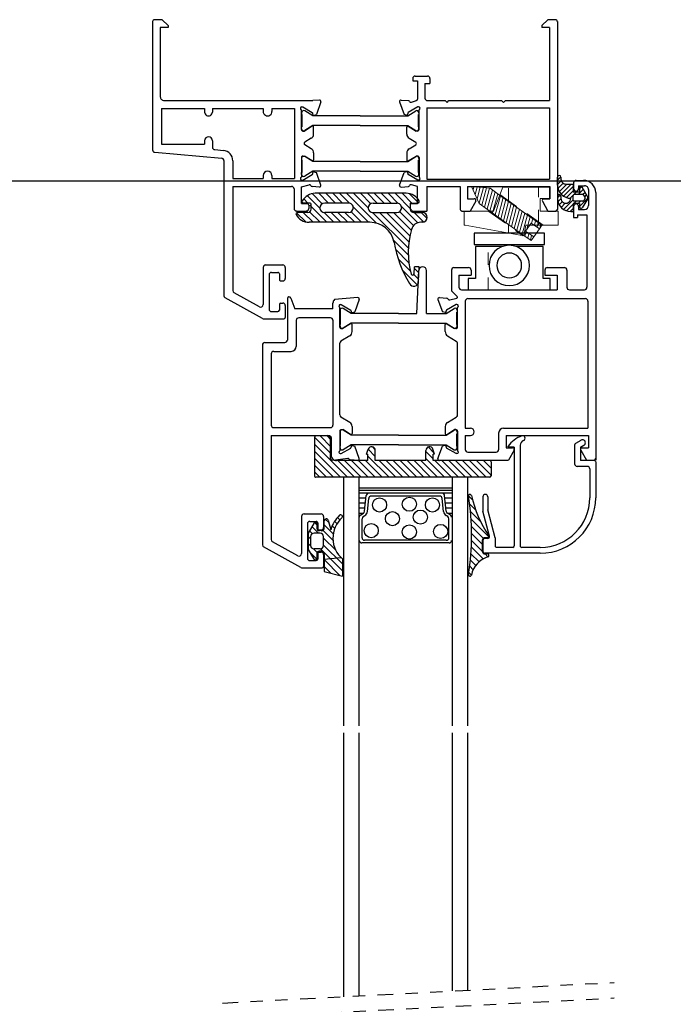
# Model space of a CAD drawing. Extents: x -18.5 to 15, y -35.8 to 4.2.
# Drawn here: x 1.5 to 6.8, y -27.7 to -19.8 of the extents above; entities that cross this region are included whole.
import ezdxf

# ---------------------------------------------------------------- set-up
doc = ezdxf.new("R2010")
doc.units = 0
doc.header["$MEASUREMENT"] = 0
for name, pattern in [('DASHED', [0.2067, 0.1654, -0.0413]), ('DIVIDE', [1.25, 0.5, -0.25, 0, -0.25, 0, -0.25]), ('SOLID', [0])]:
    doc.linetypes.add(name, pattern=pattern)
doc.layers.get('0').update_dxf_attribs({"linetype": 'CONTINUOUS'})
for name, color, linetype, lineweight in [('fasteners', 30, 'CONTINUOUS', 18), ('Hidden Edges(thermal)', 7, 'DASHED', 18), ('Visible Edges(thermal)', 7, 'CONTINUOUS', 18)]:
    doc.layers.add(name, color=color, linetype=linetype, lineweight=lineweight)
for name, color, linetype in [('Layer0$C$L0', 2, 'SOLID'), ('mainframe', 3, 'CONTINUOUS'), ('seals', 30, 'CONTINUOUS'), ('THM1106$0$THERMAL_BREAK', 5, 'CONTINUOUS'), ('vent', 3, 'CONTINUOUS')]:
    doc.layers.add(name, color=color, linetype=linetype)

# ---------------------------------------------------------------- blocks, each defined once
blk = doc.blocks.new('fram')
at = {"layer": 'mainframe'}
for p, q in [((-2.5988, 0.6361), (-2.5988, -0.3959)), ((-2.5215, 0.6512), (-2.5837, 0.6512)), ((-2.4744, 0.604), (-2.5215, 0.6512)), ((0.5369, 0.604), (0.584, 0.6512)), ((0.6615, 0.6361), (0.6615, -0.8767)), ((-2.5366, 0.589), (-2.5366, 0.0311)), ((-2.4744, 0.589), (-2.5366, 0.589)), ((-2.4744, 0.604), (-2.4744, 0.589)), ((0.5369, 0.604), (0.5369, 0.589)), ((0.5991, 0.589), (0.5369, 0.589)), ((0.5991, 0.589), (0.5991, 0)), ((-0.5035, 0.1777), (-0.5035, 0.158)), ((-0.4838, 0.1975), (-0.385, 0.1975)), ((-0.3653, 0.1777), (-0.3653, 0.1382)), ((-0.5035, 0.158), (-0.464, 0.158)), ((-0.464, 0.158), (-0.464, 0.0118)), ((-0.4048, 0.1382), (-0.3653, 0.1382)), ((-0.4048, 0.1382), (-0.4048, 0.0197)), ((-2.5055, 0), (-1.3086, 0)), ((-1.2553, 0.0047), (-1.3086, 0)), ((-0.5969, 0.0047), (-0.5378, -0.0005)), ((-0.5138, -0.0132), (-0.4721, 0.0006)), ((-0.385, 0), (-0.2429, 0)), ((-0.2271, -0.0158), (-0.2429, 0)), ((-0.2271, -0.0158), (-0.2113, 0)), ((-0.2113, 0), (0.2113, 0)), ((0.2271, -0.0158), (0.2113, 0)), ((0.2271, -0.0158), (0.2429, 0)), ((0.2429, 0), (0.5991, 0)), ((-2.5275, -0.0632), (-2.1795, -0.0632)), ((-2.5275, -0.0632), (-2.5275, -0.3511)), ((-2.1795, -0.0632), (-2.1795, -0.0918)), ((-2.1163, -0.0632), (-2.1163, -0.0918)), ((-2.1163, -0.0632), (-1.708, -0.0632)), ((-1.708, -0.0632), (-1.708, -0.0878)), ((-1.6369, -0.0632), (-1.6369, -0.0878)), ((-1.6369, -0.0632), (-1.4553, -0.0632)), ((-1.4553, -0.0632), (-1.4553, -0.6279)), ((-1.4, -0.233), (-1.4, -0.0744)), ((-1.396, -0.0513), (-1.3896, -0.0513)), ((-1.3896, -0.0513), (-1.3123, -0.0959)), ((-1.2431, -0.0112), (-1.2795, -0.1111)), ((-0.609, -0.0112), (-0.5727, -0.1111)), ((-0.4626, -0.0513), (-0.5398, -0.0959)), ((-0.4561, -0.0513), (-0.4626, -0.0513)), ((-0.4522, -0.233), (-0.4522, -0.0744)), ((-0.389, -0.0592), (0.5983, -0.0592)), ((-0.389, -0.0592), (-0.389, -0.6319)), ((0.5983, -0.0592), (0.5983, -0.6319)), ((-1.2997, -0.1165), (-1.2795, -0.1111)), ((-0.5525, -0.1165), (-0.5727, -0.1111)), ((-1.3132, -0.2065), (-1.3763, -0.2448)), ((-1.3012, -0.2695), (-1.3012, -0.2133)), ((-0.5509, -0.2695), (-0.5509, -0.2133)), ((-0.5389, -0.2065), (-0.4759, -0.2448)), ((-1.3881, -0.2448), (-1.3763, -0.2448)), ((-1.3202, -0.3032), (-1.3732, -0.3354)), ((-0.5319, -0.3032), (-0.4789, -0.3354)), ((-0.464, -0.2448), (-0.4759, -0.2448)), ((-2.5275, -0.3511), (-2.1795, -0.3511)), ((-2.1795, -0.3225), (-2.1795, -0.3511)), ((-2.1163, -0.3225), (-2.1163, -0.3747)), ((-2.098, -0.3946), (-2.0286, -0.4007)), ((-1.3202, -0.3879), (-1.3732, -0.3557)), ((-0.5319, -0.3879), (-0.4789, -0.3557)), ((-2.5804, -0.4159), (-2.0421, -0.463)), ((-1.4, -0.4581), (-1.4, -0.6167)), ((-1.3881, -0.4463), (-1.3763, -0.4463)), ((-1.3132, -0.4846), (-1.3763, -0.4463)), ((-1.3012, -0.4216), (-1.3012, -0.4778)), ((-0.5509, -0.4216), (-0.5509, -0.4778)), ((-0.5389, -0.4846), (-0.4759, -0.4463)), ((-0.464, -0.4463), (-0.4759, -0.4463)), ((-0.4522, -0.4581), (-0.4522, -0.6167)), ((-2.0238, -0.483), (-2.0238, -1.5705)), ((-1.9526, -0.4837), (-1.9526, -0.6279)), ((-1.9526, -0.6279), (-1.708, -0.6279)), ((-1.708, -0.6033), (-1.708, -0.6279)), ((-1.6369, -0.6033), (-1.6369, -0.6279)), ((-1.6369, -0.6279), (-1.4553, -0.6279)), ((-1.3896, -0.6398), (-1.3123, -0.5952)), ((-1.2997, -0.5746), (-1.2795, -0.58)), ((-1.2431, -0.6799), (-1.2795, -0.58)), ((-0.609, -0.6799), (-0.5727, -0.58)), ((-0.5525, -0.5746), (-0.5727, -0.58)), ((-0.4626, -0.6398), (-0.5398, -0.5952)), ((-0.389, -0.6319), (0.5983, -0.6319)), ((-1.9526, -0.6911), (-1.479, -0.6911)), ((-1.9526, -0.6911), (-1.9526, -1.5285)), ((-1.4592, -0.7108), (-1.4592, -0.8688)), ((-1.4, -0.6944), (-1.3377, -0.6777)), ((-1.4, -0.8293), (-1.4, -0.6944)), ((-1.396, -0.6398), (-1.3896, -0.6398)), ((-1.2553, -0.6958), (-1.3144, -0.6906)), ((-0.5969, -0.6958), (-0.5378, -0.6906)), ((-0.464, -0.6912), (-0.5144, -0.6777)), ((-0.464, -0.8293), (-0.464, -0.6912)), ((-0.4561, -0.6398), (-0.4626, -0.6398)), ((-0.389, -0.6911), (-0.389, -0.8886)), ((-0.389, -0.6911), (-0.1205, -0.6911)), ((-0.1205, -0.6911), (-0.1205, -0.8767)), ((-0.0612, -0.6911), (0.6022, -0.6911)), ((-0.0612, -0.6911), (-0.0612, -0.7898)), ((0.6022, -0.6911), (0.6022, -0.7898)), ((-0.0612, -0.7898), (-0.0079, -0.7898)), ((0.5529, -0.7898), (0.6022, -0.7898)), ((-1.4, -0.8293), (-1.3526, -0.8293)), ((-1.3407, -0.8412), (-1.3407, -0.8688)), ((-0.5233, -0.8293), (-0.464, -0.8293)), ((-0.5233, -0.8293), (-0.5233, -0.8688)), ((0.0041, -0.8106), (-0.041, -0.8886)), ((0.5409, -0.8106), (0.5859, -0.8886)), ((-1.4395, -0.8886), (-1.3605, -0.8886)), ((-0.5035, -0.8886), (-0.389, -0.8886)), ((-0.1086, -0.8886), (-0.041, -0.8886)), ((0.5859, -0.8886), (0.6496, -0.8886)), ((-1.708, -1.343), (-1.708, -1.6419)), ((-1.6879, -1.323), (-1.5504, -1.323)), ((-1.5303, -1.343), (-1.5303, -1.4316)), ((-1.6606, -1.4019), (-1.6606, -1.6784)), ((-1.6409, -1.3822), (-1.5895, -1.3822)), ((-1.5777, -1.394), (-1.5777, -1.4395)), ((-1.5658, -1.4513), (-1.55, -1.4513)), ((-1.7378, -1.6594), (-1.9423, -1.5461)), ((-1.7125, -1.7549), (-2.0135, -1.588)), ((-1.5777, -1.6409), (-1.5777, -1.6863)), ((-1.5658, -1.629), (-1.55, -1.629)), ((-1.5303, -1.6488), (-1.5303, -1.7455)), ((-1.6409, -1.6981), (-1.5895, -1.6981)), ((-1.7028, -1.7574), (-1.5421, -1.7574))]:
    blk.add_line(p, q, dxfattribs=at)
for centre, radius, start, end in [((-2.5837, 0.6361), 0.015, 90, 179.99999), ((0.6462, 0.6361), 0.015, 359.99999, 90), ((-0.4838, 0.1777), 0.0197, 90, 179.99999), ((-0.385, 0.1777), 0.0197, 359.99999, 90), ((-2.5055, 0.0311), 0.0311, 179.99999, 270), ((-1.2543, -0.0071), 0.0118, 340.00002, 95), ((-0.5979, -0.0071), 0.0118, 85, 199.99999), ((-0.4759, 0.0118), 0.0118, 270, 0), ((-0.385, 0.0197), 0.0197, 179.99999, 270), ((-1.396, -0.0632), 0.0118, 90, 250.52909), ((-0.5388, -0.0123), 0.0118, 25.90406, 85), ((-0.5175, -0.002), 0.0118, 205.90406, 284.99999), ((-0.4561, -0.0632), 0.0118, 289.47091, 90), ((-2.1479, -0.0918), 0.0316, 179.99999, 0), ((-1.6725, -0.0878), 0.0355, 179.99999, 0), ((-1.3163, -0.1028), 0.0079, 337.18085, 60.00001), ((-1.3017, -0.1089), 0.0079, 157.18084, 285.00001), ((-0.5504, -0.1089), 0.0079, 255.00001, 22.81916), ((-0.5359, -0.1028), 0.0079, 119.99999, 202.81917), ((-1.3881, -0.233), 0.0118, 179.99998, 269.99999), ((-1.3091, -0.2133), 0.0079, 359.99999, 121.31177), ((-0.543, -0.2133), 0.0079, 58.68823, 180.00001), ((-0.464, -0.233), 0.0118, 270.00001, 0.00002), ((-2.1479, -0.3225), 0.0316, 359.99999, 179.99999), ((-1.3407, -0.2695), 0.0395, 301.31177, 359.99999), ((-0.5114, -0.2695), 0.0395, 180.00001, 238.68823), ((-2.5787, -0.3959), 0.0201, 179.99999, 264.99998), ((-2.0962, -0.3747), 0.0201, 179.99999, 264.99994), ((-1.3671, -0.3456), 0.0118, 121.31177, 238.68822), ((-1.3407, -0.4216), 0.0395, 0.00002, 58.68823), ((-0.5114, -0.4216), 0.0395, 121.31177, 179.99999), ((-2.0439, -0.483), 0.0201, 359.99999, 84.99997), ((-2.0359, -0.4837), 0.0833, 359.99999, 85), ((-1.3881, -0.4581), 0.0118, 90, 180.00001), ((-0.464, -0.4581), 0.0118, 359.99999, 90), ((-1.3091, -0.4778), 0.0079, 238.68821, 0.00002), ((-0.543, -0.4778), 0.0079, 179.99999, 301.31178), ((-1.6725, -0.6033), 0.0355, 359.99999, 179.99999), ((-1.396, -0.6279), 0.0118, 109.4709, 269.99999), ((-1.3163, -0.5883), 0.0079, 300, 22.81916), ((-1.3017, -0.5822), 0.0079, 75, 202.81915), ((-0.5504, -0.5822), 0.0079, 337.18085, 105), ((-0.5359, -0.5883), 0.0079, 157.18084, 240), ((-0.4561, -0.6279), 0.0118, 270.00001, 70.5291), ((-1.479, -0.7108), 0.0197, 359.99999, 90), ((-1.3346, -0.6891), 0.0118, 25.90406, 105), ((-1.3133, -0.6788), 0.0118, 205.90406, 265.00001), ((-1.2543, -0.684), 0.0118, 265.00004, 19.99999), ((-0.5979, -0.684), 0.0118, 160.00001, 274.99999), ((-0.5388, -0.6788), 0.0118, 274.99998, 334.09595), ((-0.5175, -0.6891), 0.0118, 75, 154.09594), ((-0.0079, -0.8037), 0.0138, 330.00002, 90), ((0.5529, -0.8037), 0.0138, 90, 209.99999), ((-1.4395, -0.8688), 0.0197, 179.99999, 270), ((-1.3605, -0.8688), 0.0197, 270, 0), ((-1.3526, -0.8412), 0.0118, 359.99999, 90), ((-0.5035, -0.8688), 0.0197, 179.99999, 270), ((-0.1086, -0.8767), 0.0118, 179.99999, 270), ((0.6496, -0.8767), 0.0118, 270, 360), ((-1.6879, -1.343), 0.0201, 90, 179.99999), ((-1.5504, -1.343), 0.0201, 359.99999, 90), ((-1.6409, -1.4019), 0.0197, 90, 179.99999), ((-1.5895, -1.394), 0.0118, 359.99999, 90), ((-1.5658, -1.4395), 0.0118, 179.99999, 270), ((-1.55, -1.4316), 0.0197, 270, 360), ((-2.0038, -1.5705), 0.0201, 179.99999, 240.99999), ((-1.9325, -1.5285), 0.0201, 179.99999, 241.00006), ((-1.7281, -1.6419), 0.0201, 240.99999, 0), ((-1.5658, -1.6409), 0.0118, 90, 179.99999), ((-1.55, -1.6488), 0.0197, 359.99999, 90), ((-1.6409, -1.6784), 0.0197, 179.99999, 270), ((-1.5895, -1.6863), 0.0118, 270, 0), ((-1.7028, -1.7373), 0.0201, 241.00003, 270), ((-1.5421, -1.7455), 0.0118, 270, 0)]:
    blk.add_arc(centre, radius, start, end, dxfattribs=at)
blk = doc.blocks.new('morfra')
at = {"layer": 'Layer0$C$L0', "color": 4}
blk.add_arc((0.441, -0.2231), 0.0118, 301.31178, 58.68823, dxfattribs=at)
at = {"layer": 'THM1106$0$THERMAL_BREAK'}
for p, q in [((-0.4719, 0.0249), (-0.4719, 0.0099)), ((-0.468, 0.0099), (-0.4719, 0.0099)), ((-0.468, -0.0889), (-0.468, 0.0099)), ((-0.3826, 0), (-0.4468, 0.0391)), ((0, 0), (-0.3826, 0)), ((0, 0), (0.3826, 0)), ((0.3826, 0), (0.4468, 0.0391)), ((0.468, 0.0099), (0.4719, 0.0099)), ((0.468, -0.0889), (0.468, 0.0099)), ((0.4719, 0.0249), (0.4719, 0.0099)), ((-0.3826, -0.079), (-0.4468, -0.118)), ((0, -0.079), (-0.3826, -0.079)), ((0, -0.079), (0.3826, -0.079)), ((0.3826, -0.079), (0.4468, -0.118)), ((-0.468, -0.0889), (-0.4719, -0.0889)), ((-0.4719, -0.1039), (-0.4719, -0.0889)), ((0.468, -0.0889), (0.4719, -0.0889)), ((0.4719, -0.1039), (0.4719, -0.0889)), ((-0.4719, -0.3423), (-0.4719, -0.3574)), ((-0.468, -0.3574), (-0.4719, -0.3574)), ((-0.468, -0.4561), (-0.468, -0.3574)), ((-0.3826, -0.3673), (-0.4468, -0.3282)), ((0, -0.3673), (-0.3826, -0.3673)), ((0, -0.3673), (0.3826, -0.3673)), ((0.3826, -0.3673), (0.4468, -0.3282)), ((0.468, -0.4561), (0.468, -0.3574)), ((0.468, -0.3574), (0.4719, -0.3574)), ((0.4719, -0.3423), (0.4719, -0.3574)), ((-0.468, -0.4561), (-0.4719, -0.4561)), ((-0.4719, -0.4712), (-0.4719, -0.4561)), ((-0.3826, -0.4463), (-0.4468, -0.4853)), ((0, -0.4463), (-0.3826, -0.4463)), ((0, -0.4463), (0.3826, -0.4463)), ((0.3826, -0.4463), (0.4468, -0.4853)), ((0.468, -0.4561), (0.4719, -0.4561)), ((0.4719, -0.4712), (0.4719, -0.4561))]:
    blk.add_line(p, q, dxfattribs=at)
for centre, start, end in [((-0.4554, 0.0249), 58.6882, 180.00002), ((0.4554, 0.0249), 359.99999, 121.3118), ((-0.4554, -0.1039), 179.99999, 301.31177), ((0.4554, -0.1039), 238.68821, 0.00002), ((-0.4554, -0.3423), 58.68823, 180.00001), ((0.4554, -0.3423), 359.99999, 121.31177), ((-0.4554, -0.4712), 179.99998, 301.31179), ((0.4554, -0.4712), 238.68821, 0.00002)]:
    blk.add_arc(centre, 0.0165, start, end, dxfattribs=at)
at = {"layer": 'vent'}
blk.add_line((1.5723, 0.7736), (1.5101, 0.7736), dxfattribs=at)
at = {"layer": 'mainframe', "color": 30}
blk.add_blockref('fram', (0.9261, 0.1224), dxfattribs=at)
blk = doc.blocks.new('mainseal')
at = {"layer": 'seals'}
for p, q in [((-0.7281, -0.0171), (-0.8291, 0.084)), ((-0.7081, 0.0187), (-0.7895, 0.1002)), ((-0.0321, 0.1027), (-0.7654, 0.1027)), ((-0.6572, 0.0237), (-0.7362, 0.1027)), ((-0.6013, 0.0237), (-0.6803, 0.1027)), ((-0.5455, 0.0237), (-0.6245, 0.1027)), ((-0.4886, 0.0226), (-0.5686, 0.1027)), ((-0.2726, -0.1374), (-0.5128, 0.1027)), ((-0.3393, -0.0149), (-0.4569, 0.1027)), ((-0.3178, 0.0194), (-0.4011, 0.1027)), ((-0.2662, 0.0237), (-0.3452, 0.1027)), ((-0.2104, 0.0237), (-0.2894, 0.1027)), ((-0.1545, 0.0237), (-0.2335, 0.1027)), ((-0.0969, 0.022), (-0.1777, 0.1027)), ((0.0107, -0.0299), (-0.1218, 0.1027)), ((0.013, 0.0237), (-0.066, 0.1027)), ((-0.0075, 0.1001), (0.0673, 0.0253)), ((-0.8093, 0.0237), (-0.8588, 0.0237)), ((-0.8247, 0.0237), (-0.8584, 0.0574)), ((-0.6707, -0.1303), (-0.8075, 0.0064)), ((-0.7975, -0.0237), (-0.7975, 0.0118)), ((-0.4975, 0.0237), (-0.689, 0.0237)), ((-0.3, 0.0237), (-0.1085, 0.0237)), ((0, 0.0237), (0.0613, 0.0237)), ((0, 0.0237), (0, -0.0237)), ((-0.8412, -0.1274), (-0.9153, -0.0533)), ((-0.8251, -0.0513), (-0.9088, -0.0513)), ((-0.7824, -0.1303), (-0.8614, -0.0513)), ((-0.7266, -0.1303), (-0.8147, -0.0422)), ((-0.6149, -0.1303), (-0.6942, -0.0509)), ((-0.4975, -0.0513), (-0.689, -0.0513)), ((-0.559, -0.1303), (-0.638, -0.0513)), ((-0.5032, -0.1303), (-0.5821, -0.0513)), ((-0.4473, -0.1303), (-0.5263, -0.0513)), ((-0.3915, -0.1303), (-0.4765, -0.0453)), ((-0.3356, -0.1303), (-0.459, -0.0069)), ((-0.0147, -0.3395), (-0.303, -0.0512)), ((-0.3, -0.0513), (-0.1085, -0.0513)), ((-0.0103, -0.2881), (-0.247, -0.0513)), ((-0.0025, -0.24), (-0.1912, -0.0513)), ((0.008, -0.1947), (-0.1353, -0.0513)), ((0.0265, -0.1573), (-0.0863, -0.0445)), ((0.0598, -0.1348), (-0.0708, -0.0042)), ((0.0276, -0.0513), (0.0969, -0.0513)), ((0.1091, -0.1282), (0.0315, -0.0506)), ((0.1355, -0.0988), (0.088, -0.0513)), ((-0.3249, -0.1303), (-0.8154, -0.1303)), ((0.0969, -0.1303), (0.0858, -0.1303)), ((-0.0152, -0.3949), (-0.1345, -0.2755)), ((-0.0105, -0.4555), (-0.1189, -0.3471)), ((0.0013, -0.5231), (-0.0965, -0.4253)), ((0.0551, -0.6327), (-0.0617, -0.516)), ((0.068, -0.5898), (0.0288, -0.5506)), ((0.0305, -0.5451), (0.0331, -0.4897)), ((0.0705, -0.5364), (0.0327, -0.4986)), ((0.0726, -0.4897), (0.0331, -0.4897)), ((0.0673, -0.606), (0.0726, -0.4897))]:
    blk.add_line(p, q, dxfattribs=at)
for centre, radius, start, end in [((-0.7654, -0.0158), 0.1185, 90, 151.21781), ((-0.0321, -0.0158), 0.1185, 28.78219, 90), ((-0.8588, 0.0355), 0.0118, 151.21781, 270), ((-0.8093, 0.0118), 0.0118, 359.99999, 90), ((-0.689, -0.0158), 0.0395, 90, 179.99999), ((-0.4975, -0.0158), 0.0395, 359.99999, 90), ((-0.3, -0.0158), 0.0395, 90, 179.99999), ((-0.1085, -0.0158), 0.0395, 359.99999, 90), ((0.0613, 0.0355), 0.0118, 270.00001, 28.78219), ((-0.9088, -0.0632), 0.0118, 90, 208.78221), ((-0.8154, -0.0118), 0.1185, 208.78221, 270), ((-0.8251, -0.0237), 0.0276, 270, 0), ((-0.689, -0.0118), 0.0395, 179.99999, 270), ((-0.4975, -0.0118), 0.0395, 270, 0), ((-0.3, -0.0118), 0.0395, 179.99999, 270), ((-0.1085, -0.0118), 0.0395, 270, 0), ((0.0276, -0.0237), 0.0276, 179.99999, 270), ((0.0969, -0.0908), 0.0395, 270.00001, 90), ((-0.3249, -0.3278), 0.1975, 10.51512, 90), ((0.0858, -0.2093), 0.079, 90, 164.32187), ((0.667, -0.3724), 0.6826, 164.32187, 194.86816), ((0.8718, -0.1056), 1.0197, 190.51513, 210.57221), ((0.0187, -0.5445), 0.0118, 194.86816, 357.3731), ((0.0284, -0.6065), 0.0389, 207.26239, 0.68266)]:
    blk.add_arc(centre, radius, start, end, dxfattribs=at)
blk = doc.blocks.new('vent')
for p, q in [((-1.9692, -0.9059), (-1.9692, -2.9059)), ((-0.9692, -0.9059), (-1.9692, -0.9059)), ((-1.8442, -0.9059), (-1.8442, -2.9059)), ((-1.094, -0.9059), (-1.0941, -2.9059)), ((-0.9692, -0.9059), (-0.9692, -2.9059)), ((-1.0974, -0.9954), (-1.841, -0.9954)), ((-1.0974, -1.0124), (-1.841, -1.0124)), ((-1.0974, -1.0357), (-1.8411, -1.0357)), ((-1.7873, -1.076), (-1.8411, -1.076)), ((-1.7982, -1.1804), (-1.785, -1.0542)), ((-1.7763, -1.1827), (-1.7652, -1.0762)), ((-1.1742, -1.0357), (-1.7645, -1.0357)), ((-1.1939, -1.0577), (-1.7447, -1.0577)), ((-1.1623, -1.1827), (-1.1734, -1.0762)), ((-1.1405, -1.1804), (-1.1536, -1.0542)), ((-1.0975, -1.076), (-1.1514, -1.076)), ((-1.7915, -1.1163), (-1.8411, -1.1163)), ((-1.7957, -1.1566), (-1.8411, -1.1566)), ((-1.0975, -1.1163), (-1.1472, -1.1163)), ((-1.0975, -1.1566), (-1.143, -1.1566)), ((-1.8097, -1.197), (-1.8411, -1.197)), ((-1.8313, -1.2103), (-1.8079, -1.1958)), ((-1.8192, -1.393), (-1.8192, -1.2401)), ((-1.8094, -1.2225), (-1.7964, -1.2145)), ((-1.1293, -1.2225), (-1.1423, -1.2145)), ((-1.1073, -1.2103), (-1.1308, -1.1958)), ((-1.0975, -1.197), (-1.129, -1.197)), ((-1.1194, -1.393), (-1.1194, -1.2401)), ((-1.1401, -1.4136), (-1.7986, -1.4136)), ((-1.1181, -1.4356), (-1.8205, -1.4356))]:
    blk.add_line(p, q)
for centre in [(-1.6781, -1.1296), (-1.4379, -1.1233), (-1.2524, -1.1296), (-1.5738, -1.2398), (-1.3492, -1.2273), (-1.7447, -1.3362), (-1.4379, -1.3467), (-1.1861, -1.3425)]:
    blk.add_circle(centre, 0.0568)
for centre, radius, start, end in [((-1.7645, -1.0564), 0.0206, 90, 174.05314), ((-1.7447, -1.0783), 0.0206, 90, 174.05314), ((-1.1939, -1.0783), 0.0206, 5.94686, 90), ((-1.1742, -1.0564), 0.0206, 5.94686, 90), ((-1.8187, -1.1783), 0.0206, 301.6075, 354.05314), ((-1.8187, -1.1783), 0.0426, 301.6075, 354.05314), ((-1.12, -1.1783), 0.0426, 185.94686, 238.3925), ((-1.12, -1.1783), 0.0206, 185.94686, 238.3925), ((-1.8205, -1.2278), 0.0206, 121.6075, 180), ((-1.7986, -1.2401), 0.0206, 121.6075, 180), ((-1.1401, -1.2401), 0.0206, 0, 58.3925), ((-1.1181, -1.2278), 0.0206, 0, 58.3925), ((-1.8205, -1.4149), 0.0206, 180, 270), ((-1.7986, -1.393), 0.0206, 180, 270), ((-1.1401, -1.393), 0.0206, 270, 0), ((-1.1181, -1.4149), 0.0206, 270, 0)]:
    blk.add_arc(centre, radius, start, end)
at = {"layer": 'Layer0$C$L0', "color": 6}
for p, q in [((-0.2448, 1.4839), (-0.2174, 1.5113)), ((-0.2448, 1.4451), (-0.2448, 1.5084)), ((-0.2171, 1.5084), (-0.2171, 1.4925)), ((-0.2448, 1.4486), (-0.2146, 1.4787)), ((-0.241, 1.417), (-0.1988, 1.4592)), ((-0.2306, 1.392), (-0.1696, 1.453)), ((-0.2155, 1.3718), (-0.1342, 1.453)), ((-0.1962, 1.3557), (-0.1184, 1.4335)), ((-0.1776, 1.453), (-0.1381, 1.453)), ((-0.1381, 1.453), (-0.1184, 1.453)), ((-0.1184, 1.453), (-0.1184, 1.3879)), ((-0.0671, 1.4142), (-0.0482, 1.433)), ((-0.0024, 1.352), (-0.0448, 1.4291)), ((-0.2448, 1.3425), (-0.2222, 1.3651)), ((-0.2448, 1.3554), (-0.2448, 1.3385)), ((-0.2171, 1.3544), (-0.2171, 1.3385)), ((-0.1724, 1.3442), (-0.1184, 1.3982)), ((-0.1426, 1.3386), (-0.0933, 1.3879)), ((-0.0671, 1.3879), (-0.1184, 1.3879)), ((-0.1184, 1.3247), (-0.1184, 1.3602)), ((-0.0385, 1.3681), (-0.1105, 1.3681)), ((-0.0777, 1.3681), (-0.0349, 1.411)), ((-0.0671, 1.4234), (-0.0671, 1.3879)), ((-0.0424, 1.3681), (-0.0223, 1.3882)), ((-0.0219, 1.3465), (-0.0315, 1.364)), ((-0.0243, 1.3509), (-0.0098, 1.3654)), ((-0.0024, 1.352), (-0.0024, 1.3329)), ((-0.2411, 1.3108), (-0.217, 1.335)), ((-0.2308, 1.2858), (-0.2058, 1.3108)), ((-0.2158, 1.2654), (-0.182, 1.2993)), ((-0.1966, 1.2493), (-0.1184, 1.3275)), ((-0.1728, 1.2377), (-0.1184, 1.2921)), ((-0.1184, 1.2971), (-0.1184, 1.2319)), ((-0.0671, 1.2971), (-0.1184, 1.2971)), ((-0.1135, 1.2971), (-0.0937, 1.3168)), ((-0.0398, 1.3168), (-0.1105, 1.3168)), ((-0.0781, 1.2971), (-0.0584, 1.3168)), ((-0.0671, 1.2727), (-0.0024, 1.3374)), ((-0.0671, 1.2971), (-0.0671, 1.2694)), ((-0.0024, 1.3329), (-0.0451, 1.2632)), ((-0.0221, 1.3386), (-0.0331, 1.3206)), ((-0.1431, 1.232), (-0.1184, 1.2568)), ((-0.1381, 1.2319), (-0.1184, 1.2319)), ((-0.9617, -1.0553), (-0.9298, -1.0872)), ((-0.9041, -1.1688), (-0.9526, -1.1203)), ((-0.9454, -1.1833), (-0.8628, -1.2659)), ((-2.1228, -1.3107), (-2.1228, -1.2561)), ((-2.1149, -1.2425), (-2.0868, -1.2706)), ((-2.0917, -1.2521), (-2.0716, -1.3284)), ((-2.0205, -1.2811), (-2.0407, -1.2609)), ((-2.0163, -1.2294), (-1.9967, -1.249)), ((-0.7974, -1.3872), (-0.9405, -1.2441)), ((-2.2054, -1.2735), (-2.2531, -1.3561)), ((-2.2205, -1.3604), (-2.2427, -1.3381)), ((-2.1689, -1.3561), (-2.2223, -1.3027)), ((-2.182, -1.2871), (-2.2004, -1.2687)), ((-2.182, -1.2797), (-2.182, -1.3186)), ((-2.1485, -1.3363), (-2.1643, -1.3363)), ((-2.0524, -1.4168), (-2.136, -1.3331)), ((-2.0506, -1.3627), (-2.1228, -1.2905)), ((-2.0389, -1.3186), (-2.0603, -1.2972)), ((-0.9375, -1.3029), (-0.8425, -1.398)), ((-2.2531, -1.3561), (-2.2531, -1.4824)), ((-2.2334, -1.4033), (-2.2531, -1.3836)), ((-2.2334, -1.3837), (-2.2334, -1.4548)), ((-2.1564, -1.3561), (-2.2057, -1.3561)), ((-2.1287, -1.4548), (-2.1287, -1.3837)), ((-2.0306, -1.4944), (-2.1287, -1.3963)), ((-0.9366, -1.4155), (-0.8512, -1.501)), ((-0.8512, -1.4451), (-0.9363, -1.36)), ((-0.8512, -1.4153), (-0.8512, -1.5022)), ((-0.8066, -1.3936), (-0.8294, -1.3936)), ((-2.2329, -1.4596), (-2.2531, -1.4394)), ((-2.2054, -1.565), (-2.2531, -1.4824)), ((-2.1803, -1.5123), (-2.2105, -1.482)), ((-2.1564, -1.4824), (-2.2057, -1.4824)), ((-2.1485, -1.5022), (-2.1643, -1.5022)), ((-1.9767, -1.66), (-2.1543, -1.4823)), ((-1.9767, -1.6042), (-2.1287, -1.4521)), ((-0.8438, -1.5642), (-0.9386, -1.4694)), ((-2.1836, -1.5648), (-2.2355, -1.5129)), ((-2.182, -1.52), (-2.182, -1.5588)), ((-2.1228, -1.5279), (-2.1228, -1.6641)), ((-2.1228, -1.5651), (-1.9885, -1.5533)), ((-1.9939, -1.6986), (-2.1228, -1.5697)), ((-1.9767, -1.5643), (-1.9767, -1.7033)), ((-0.903, -1.6167), (-0.9463, -1.5734)), ((-0.8762, -1.5876), (-0.9418, -1.522)), ((-0.8086, -1.5239), (-0.8294, -1.5239)), ((-0.8051, -1.5471), (-0.8282, -1.5239)), ((-2.0702, -1.6782), (-2.1228, -1.6256)), ((-2.1228, -1.6641), (-1.9767, -1.7033)), ((-0.924, -1.6516), (-0.9521, -1.6234)), ((-0.9381, -1.6932), (-0.959, -1.6724))]:
    blk.add_line(p, q, dxfattribs=at)
at = {"layer": 'Layer0$C$L0', "color": 30}
for p, q in [((-2.2018, -0.586), (-2.2018, -0.894)), ((-2.0675, -0.719), (-2.2017, -0.5848)), ((-2.0793, -0.5741), (-2.1899, -0.5741)), ((-2.0675, -0.6631), (-2.1565, -0.5741)), ((-2.0675, -0.6073), (-2.1006, -0.5741)), ((-2.0675, -0.586), (-2.0675, -0.7282)), ((-1.9365, -0.9059), (-2.2018, -0.6406)), ((-1.9923, -0.9059), (-2.2018, -0.6964)), ((-1.7832, -0.7203), (-1.7697, -0.681)), ((-1.7121, -0.7393), (-1.7699, -0.6815)), ((-1.7134, -0.6821), (-1.7332, -0.6624)), ((-1.7121, -0.7716), (-1.7121, -0.6906)), ((-1.3053, -0.7716), (-1.3053, -0.6906)), ((-1.2461, -0.7585), (-1.3053, -0.6993)), ((-1.2859, -0.6629), (-1.2372, -0.7115)), ((-1.2342, -0.7203), (-1.2477, -0.681)), ((-2.0482, -0.9059), (-2.2018, -0.7523)), ((-1.7713, -0.7716), (-2.0241, -0.7716)), ((-1.8806, -0.9059), (-2.0149, -0.7716)), ((-1.8248, -0.9059), (-1.959, -0.7716)), ((-1.7689, -0.9059), (-1.9032, -0.7716)), ((-1.7131, -0.9059), (-1.8473, -0.7716)), ((-1.6572, -0.9059), (-1.7915, -0.7716)), ((-1.7832, -0.7203), (-1.7713, -0.7203)), ((-1.7713, -0.7716), (-1.7713, -0.7203)), ((-1.6014, -0.9059), (-1.7713, -0.7359)), ((-1.3053, -0.7716), (-1.7121, -0.7716)), ((-1.5455, -0.9059), (-1.6798, -0.7716)), ((-1.4897, -0.9059), (-1.6239, -0.7716)), ((-1.4338, -0.9059), (-1.5681, -0.7716)), ((-1.378, -0.9059), (-1.5122, -0.7716)), ((-1.3221, -0.9059), (-1.4564, -0.7716)), ((-1.2663, -0.9059), (-1.4005, -0.7716)), ((-1.2104, -0.9059), (-1.3447, -0.7716)), ((-1.1546, -0.9059), (-1.3053, -0.7551)), ((-1.2342, -0.7203), (-1.2461, -0.7203)), ((-1.2461, -0.7716), (-1.2461, -0.7203)), ((-0.7919, -0.7716), (-1.2461, -0.7716)), ((-1.0987, -0.9059), (-1.233, -0.7716)), ((-1.0429, -0.9059), (-1.1771, -0.7716)), ((-0.987, -0.9059), (-1.1213, -0.7716)), ((-1.0654, -0.7716), (-0.9312, -0.9059)), ((-0.8753, -0.9059), (-1.0096, -0.7716)), ((-0.9537, -0.7716), (-0.8195, -0.9059)), ((-0.7801, -0.8894), (-0.8979, -0.7716)), ((-0.842, -0.7716), (-0.7801, -0.8336)), ((-0.7801, -0.7834), (-0.7801, -0.894)), ((-2.104, -0.9059), (-2.2018, -0.8081)), ((-2.1599, -0.9059), (-2.2018, -0.864)), ((-0.7919, -0.9059), (-2.1899, -0.9059))]:
    blk.add_line(p, q, dxfattribs=at)
at = {"layer": 'Layer0$C$L0', "color": 6}
for centre, radius, start, end in [((-0.2309, 1.5084), 0.0138, 359.99999, 179.99999), ((-0.1381, 1.4451), 0.1066, 179.99999, 270), ((-0.1776, 1.4925), 0.0395, 179.99999, 270), ((-0.0552, 1.4234), 0.0118, 28.82751, 179.99999), ((-0.2309, 1.3544), 0.0138, 359.99999, 179.99999), ((-0.1105, 1.3602), 0.0079, 90, 179.99999), ((-0.0385, 1.3602), 0.0079, 28.82751, 90), ((-0.1381, 1.3385), 0.1066, 179.99999, 270), ((-0.1776, 1.3385), 0.0395, 179.99999, 360), ((-0.1105, 1.3247), 0.0079, 179.99999, 270), ((-0.0398, 1.3247), 0.0079, 270, 328.4791), ((-0.0288, 1.3427), 0.0079, 328.47927, 28.82732), ((-0.9499, -1.0559), 0.0118, 359.99999, 189.20425), ((-2.9107, -1.3737), 1.9746, 350.79576, 9.20424), ((0.0237, -0.8315), 0.9873, 192.98051, 213.62652), ((-2.1945, -1.2797), 0.0125, 359.99999, 150.00003), ((-2.107, -1.2561), 0.0158, 14.79208, 179.99999), ((-1.8326, -1.3968), 0.2485, 132.26595, 164.02264), ((-1.8326, -1.3968), 0.2209, 132.26595, 229.30109), ((-1.9905, -1.2231), 0.0138, 312.26596, 132.26595), ((-2.1643, -1.3186), 0.0178, 179.99999, 270), ((-2.1485, -1.3107), 0.0257, 270, 0), ((-2.2057, -1.3837), 0.0276, 90, 179.99999), ((-2.1564, -1.3837), 0.0276, 359.99999, 90), ((-0.8294, -1.4153), 0.0217, 90, 179.99999), ((-0.8066, -1.3837), 0.00987, 270.00001, 33.62651), ((-2.2057, -1.4548), 0.0276, 179.99999, 270), ((-2.1643, -1.52), 0.0178, 90, 179.99999), ((-2.1564, -1.4548), 0.0276, 270, 0), ((-2.1485, -1.5279), 0.0257, 359.99999, 90), ((-0.8294, -1.5022), 0.0217, 179.99999, 270.85036), ((-2.1945, -1.5588), 0.0125, 209.99996, 0), ((-0.7452, -1.7353), 0.1975, 107.61317, 167.90929), ((-0.8086, -1.5358), 0.0118, 287.61315, 90), ((-0.9499, -1.6914), 0.0118, 170.79576, 0)]:
    blk.add_arc(centre, radius, start, end, dxfattribs=at)
at = {"layer": 'Layer0$C$L0', "color": 4}
blk.add_arc((-1.9146, 0.4323), 0.0079, 337.18085, 60.00001, dxfattribs=at)
at = {"layer": 'Layer0$C$L0', "color": 30}
for centre, radius, start, end in [((-2.1899, -0.586), 0.0118, 90, 179.99999), ((-2.0793, -0.586), 0.0118, 359.99999, 90), ((-1.7417, -0.6906), 0.0296, 359.99999, 161.07533), ((-1.2757, -0.6906), 0.0296, 18.92467, 180.00001), ((-2.0241, -0.7282), 0.0434, 179.99999, 270), ((-0.7919, -0.7834), 0.0118, 359.99999, 90), ((-2.1899, -0.894), 0.0118, 179.99999, 270), ((-0.7919, -0.894), 0.0118, 270, 360)]:
    blk.add_arc(centre, radius, start, end, dxfattribs=at)
at = {"layer": 'seals', "color": 221}
blk.add_arc((-0.0552, 1.2694), 0.0118, 179.99999, 328.47913, dxfattribs=at)
at = {"layer": 'THM1106$0$THERMAL_BREAK'}
for p, q in [((-1.3785, 0.4126), (-1.3614, 0.7582)), ((-1.2992, 0.4126), (-1.2992, 0.7567)), ((-1.9963, 0.4376), (-1.9963, 0.4225)), ((-1.9923, 0.4225), (-1.9963, 0.4225)), ((-1.9923, 0.3238), (-1.9923, 0.4225)), ((-1.907, 0.4126), (-1.9712, 0.4517)), ((-1.5244, 0.4126), (-1.907, 0.4126)), ((-1.5244, 0.4126), (-1.3785, 0.4126)), ((-1.2992, 0.4126), (-1.1418, 0.4126)), ((-1.1418, 0.4126), (-1.0776, 0.4517)), ((-1.0564, 0.4225), (-1.0524, 0.4225)), ((-1.0564, 0.3238), (-1.0564, 0.4225)), ((-1.0524, 0.4376), (-1.0524, 0.4225)), ((-1.9963, 0.3087), (-1.9963, 0.3238)), ((-1.9923, 0.3238), (-1.9963, 0.3238)), ((-1.907, 0.3337), (-1.9712, 0.2946)), ((-1.5244, 0.3337), (-1.907, 0.3337)), ((-1.5244, 0.3337), (-1.1418, 0.3337)), ((-1.1418, 0.3337), (-1.0776, 0.2946)), ((-1.0564, 0.3238), (-1.0524, 0.3238)), ((-1.0524, 0.3087), (-1.0524, 0.3238)), ((-1.9963, -0.5416), (-1.9963, -0.5566)), ((-1.907, -0.5665), (-1.9712, -0.5275)), ((-1.1418, -0.5665), (-1.0776, -0.5275)), ((-1.0524, -0.5416), (-1.0524, -0.5566)), ((-1.9923, -0.5566), (-1.9963, -0.5566)), ((-1.9923, -0.6554), (-1.9923, -0.5566)), ((-1.5244, -0.5665), (-1.907, -0.5665)), ((-1.5244, -0.5665), (-1.1418, -0.5665)), ((-1.0564, -0.6554), (-1.0564, -0.5566)), ((-1.0564, -0.5566), (-1.0524, -0.5566)), ((-1.9963, -0.6704), (-1.9963, -0.6554)), ((-1.9923, -0.6554), (-1.9963, -0.6554)), ((-1.907, -0.6455), (-1.9712, -0.6846)), ((-1.5244, -0.6455), (-1.907, -0.6455)), ((-1.5244, -0.6455), (-1.1418, -0.6455)), ((-1.1418, -0.6455), (-1.0776, -0.6846)), ((-1.0564, -0.6554), (-1.0524, -0.6554)), ((-1.0524, -0.6704), (-1.0524, -0.6554))]:
    blk.add_line(p, q, dxfattribs=at)
for centre, radius, start, end in [((-1.3303, 0.7567), 0.0311, 359.99999, 177.16881), ((-1.9798, 0.4376), 0.0165, 58.6882, 180.00002), ((-1.069, 0.4376), 0.0165, 359.99999, 121.3118), ((-1.9798, 0.3087), 0.0165, 179.99999, 301.31177), ((-1.069, 0.3087), 0.0165, 238.68821, 0.00002), ((-1.9798, -0.5416), 0.0165, 58.68823, 180.00001), ((-1.069, -0.5416), 0.0165, 359.99999, 121.31177), ((-1.9798, -0.6704), 0.0165, 179.99998, 301.31179), ((-1.069, -0.6704), 0.0165, 238.68821, 0.00002)]:
    blk.add_arc(centre, radius, start, end, dxfattribs=at)
at = {"layer": 'vent'}
for p, q in [((-0.1146, 1.4628), (-0.1146, 1.4163)), ((-0.0945, 1.4828), (-0.0353, 1.4828)), ((-0.0744, 1.4394), (-0.0744, 1.4163)), ((-0.0744, 1.4394), (-0.0263, 1.4394)), ((0.0048, 1.4083), (0.0048, 1.2809)), ((0.063, 1.3845), (0.063, -0.7681)), ((-0.1146, 1.2729), (-0.1146, 1.1829)), ((-0.0744, 1.2729), (-0.0744, 1.2498)), ((-0.0835, 1.2067), (-0.0082, 1.2067)), ((-0.0835, 1.2067), (-0.0835, 1.1829)), ((-0.0744, 1.2498), (-0.0263, 1.2498)), ((-0.0082, 1.2067), (-0.0082, 0.6224)), ((-0.1146, 1.1829), (-0.0835, 1.1829)), ((-1.0986, 0.7608), (-1.0986, 0.5933)), ((-1.0786, 0.7809), (-0.9607, 0.7809)), ((-1.0385, 0.7207), (-0.9407, 0.7207)), ((-1.0385, 0.7207), (-1.0385, 0.6224)), ((-0.9407, 0.7608), (-0.9407, 0.7207)), ((-0.3468, 0.7608), (-0.3468, 0.7207)), ((-0.3468, 0.7207), (-0.2485, 0.7207)), ((-0.3268, 0.7809), (-0.1894, 0.7809)), ((-0.2485, 0.7207), (-0.2485, 0.6024)), ((-0.1693, 0.7608), (-0.1693, 0.6224)), ((-1.0986, 0.5933), (-1.0526, 0.5472)), ((-1.0184, 0.6024), (-0.2485, 0.6024)), ((-0.1492, 0.6024), (-0.0283, 0.6024)), ((-2.4207, 0.5311), (-2.4207, 0.1981)), ((-2.3915, 0.5362), (-2.3593, 0.4478)), ((-2.0536, 0.4478), (-2.0536, 0.4949)), ((-1.8536, 0.5397), (-2.0419, 0.5233)), ((-1.9943, 0.4837), (-1.9879, 0.4837)), ((-1.9879, 0.4837), (-1.9106, 0.4391)), ((-1.8414, 0.5239), (-1.8778, 0.4239)), ((-1.2073, 0.5239), (-1.1709, 0.4239)), ((-1.1951, 0.5397), (-1.1361, 0.5346)), ((-1.0609, 0.4837), (-1.1381, 0.4391)), ((-1.113, 0.5216), (-1.0559, 0.5353)), ((-1.0544, 0.4837), (-1.0609, 0.4837)), ((-0.9873, 0.5111), (-0.9873, -0.5111)), ((-0.9672, 0.5311), (-0.0201, 0.5311)), ((0, 0.5111), (0, -0.5111)), ((-2.0536, 0.4478), (-2.3593, 0.4478)), ((-1.9983, 0.3021), (-1.9983, 0.4607)), ((-1.898, 0.4185), (-1.8778, 0.4239)), ((-1.1508, 0.4185), (-1.1709, 0.4239)), ((-1.0505, 0.3021), (-1.0505, 0.4607)), ((-2.3495, 0.3565), (-2.3495, 0.1469)), ((-2.0736, 0.3766), (-2.3294, 0.3766)), ((-2.0536, 0.3565), (-2.0536, -0.4871)), ((-1.8995, 0.2656), (-1.8995, 0.3218)), ((-1.1492, 0.2656), (-1.1492, 0.3218)), ((-1.1372, 0.3286), (-1.0742, 0.2902)), ((-1.9864, 0.2902), (-1.9746, 0.2902)), ((-1.0623, 0.2902), (-1.0742, 0.2902)), ((-2.602, 0.178), (-2.4407, 0.178)), ((-1.9983, -0.4049), (-1.9983, 0.1721)), ((-1.9185, 0.2319), (-1.9886, 0.1892)), ((-1.1302, 0.2319), (-1.0601, 0.1892)), ((-1.0505, -0.4162), (-1.0505, 0.1721)), ((-2.6221, 0.1579), (-2.6221, -1.4497)), ((-2.5509, 0.0867), (-2.5509, -0.4871)), ((-2.5308, 0.1068), (-2.3896, 0.1068)), ((0.0632, 0.148), (0.0632, -0.7559)), ((-1.9185, -0.4647), (-1.9886, -0.4221)), ((-1.1302, -0.4647), (-1.0601, -0.4221)), ((-2.5308, -0.5071), (-2.0736, -0.5071)), ((-1.9983, -0.5349), (-1.9983, -0.6936)), ((-1.9864, -0.5231), (-1.9746, -0.5231)), ((-1.9115, -0.5614), (-1.9746, -0.5231)), ((-1.8995, -0.4985), (-1.8995, -0.5547)), ((-1.1492, -0.4985), (-1.1492, -0.5547)), ((-1.1372, -0.5614), (-1.0742, -0.5231)), ((-1.0623, -0.5231), (-1.0742, -0.5231)), ((-1.0505, -0.5349), (-1.0505, -0.6936)), ((-0.9873, -0.5111), (-0.946, -0.5111)), ((-0.7187, -0.5512), (-0.7187, -0.6845)), ((-0.6786, -0.5111), (0, -0.5111)), ((-2.5509, -0.5703), (-2.0966, -0.5703)), ((-2.5509, -0.5703), (-2.5509, -1.4078)), ((-2.0765, -0.5904), (-2.0765, -0.7479)), ((-0.9873, -0.5703), (-0.946, -0.5703)), ((-0.9873, -0.5703), (-0.9873, -0.6845)), ((-0.6595, -0.5703), (0.0039, -0.5703)), ((-0.6595, -0.5703), (-0.6595, -0.669)), ((-0.0969, -0.6319), (-0.0554, -0.608)), ((0.0039, -0.5703), (0.0039, -0.669)), ((-1.9879, -0.7166), (-1.9106, -0.672)), ((-1.898, -0.6514), (-1.8778, -0.6568)), ((-1.8414, -0.7567), (-1.8778, -0.6568)), ((-1.2073, -0.7567), (-1.1709, -0.6568)), ((-1.1508, -0.6514), (-1.1709, -0.6568)), ((-1.0609, -0.7166), (-1.1381, -0.672)), ((-0.9672, -0.7046), (-0.7388, -0.7046)), ((-0.6595, -0.669), (-0.6062, -0.669)), ((-0.5925, -0.663), (-0.6402, -0.663)), ((-0.5942, -0.6898), (-0.6393, -0.7678)), ((-0.5925, -0.663), (-0.5925, -1.4588)), ((-0.5451, -0.6491), (-0.5451, -1.4588)), ((-0.1067, -0.649), (-0.1067, -0.7992)), ((-0.0594, -0.665), (-0.0317, -0.649)), ((-0.0594, -0.665), (-0.0594, -0.7716)), ((-0.0574, -0.6898), (-0.0124, -0.7678)), ((-0.0454, -0.669), (0.0039, -0.669)), ((-2.0542, -0.7678), (-1.9343, -0.7542)), ((-1.9943, -0.7166), (-1.9879, -0.7166)), ((-1.8536, -0.7726), (-1.9127, -0.7674)), ((-1.1951, -0.7726), (-1.1401, -0.7678)), ((-1.1401, -0.7678), (-0.6393, -0.7678)), ((-1.0544, -0.7166), (-1.0609, -0.7166)), ((0.0512, -0.7716), (-0.0594, -0.7716)), ((-0.0124, -0.7678), (0.0513, -0.7678)), ((0.0631, -0.7834), (0.0631, -1.0717)), ((-0.0041, -0.819), (-0.087, -0.819)), ((0.0157, -0.8387), (0.0157, -1.0717)), ((-0.8452, -1.0638), (-0.8452, -1.1784)), ((-0.8057, -1.0638), (-0.8057, -1.1732)), ((-0.7913, -1.3796), (-0.8452, -1.1784)), ((-0.7465, -1.3943), (-0.8071, -1.1682)), ((-2.3063, -1.2222), (-2.3063, -1.5211)), ((-2.2862, -1.2022), (-2.1487, -1.2022)), ((-2.2392, -1.2614), (-2.1878, -1.2614)), ((-2.1286, -1.2222), (-2.1286, -1.3108)), ((-2.2589, -1.2812), (-2.2589, -1.5576)), ((-2.176, -1.2733), (-2.176, -1.3187)), ((-2.1641, -1.3305), (-2.1483, -1.3305)), ((-2.3361, -1.5386), (-2.5406, -1.4253)), ((-0.8452, -1.4153), (-0.8452, -1.5022)), ((-0.8066, -1.3995), (-0.8294, -1.3995)), ((-0.7465, -1.3943), (-0.7465, -1.4588)), ((-2.3108, -1.6341), (-2.6118, -1.4673)), ((-0.6043, -1.4706), (-0.7347, -1.4706)), ((-0.3832, -1.4706), (-0.5333, -1.4706)), ((-2.2392, -1.5773), (-2.1878, -1.5773)), ((-2.176, -1.5201), (-2.176, -1.5655)), ((-2.1641, -1.5082), (-2.1483, -1.5082)), ((-2.1286, -1.528), (-2.1286, -1.6247)), ((-0.3832, -1.518), (-0.8294, -1.518)), ((-2.3011, -1.6366), (-2.1404, -1.6366))]:
    blk.add_line(p, q, dxfattribs=at)
at = {"layer": 'vent', "color": 5}
blk.add_line((-1.9115, 0.3286), (-1.9746, 0.2902), dxfattribs=at)
at = {"layer": 'vent'}
for centre, radius, start, end in [((-0.0945, 1.4628), 0.0201, 90, 179.99999), ((-0.0353, 1.3845), 0.0983, 359.99999, 90), ((-0.0263, 1.4083), 0.0311, 359.99999, 90), ((-0.0945, 1.4163), 0.0201, 179.99999, 270), ((-0.0945, 1.4163), 0.0201, 270, 0), ((-0.0945, 1.2729), 0.0201, 90, 179.99999), ((-0.0945, 1.2729), 0.0201, 359.99999, 90), ((-0.0263, 1.2809), 0.0311, 270, 0), ((-1.0786, 0.7608), 0.0201, 90, 179.99999), ((-0.9607, 0.7608), 0.0201, 359.99999, 90), ((-0.3268, 0.7608), 0.0201, 90, 179.99999), ((-0.1894, 0.7608), 0.0201, 359.99999, 90), ((-1.0184, 0.6224), 0.0201, 179.99999, 270), ((-0.1492, 0.6224), 0.0201, 179.99999, 270), ((-0.0283, 0.6224), 0.0201, 270, 0), ((-2.4056, 0.5311), 0.015, 20.00059, 179.99999), ((-2.0134, 0.4949), 0.0401, 135.10945, 179.99999), ((-1.9943, 0.4719), 0.0118, 90, 250.52909), ((-1.8526, 0.5279), 0.0118, 340.00002, 95), ((-1.1962, 0.5279), 0.0118, 85, 199.99999), ((-1.1371, 0.5228), 0.0118, 25.90406, 85), ((-1.1158, 0.5331), 0.0118, 205.90406, 284.99999), ((-1.0576, 0.5422), 0.00713, 270.00001, 45.00031), ((-1.0544, 0.4719), 0.0118, 289.47091, 90), ((-0.9672, 0.5111), 0.0201, 90, 179.99999), ((-0.0201, 0.5111), 0.0201, 359.99999, 90), ((-1.9, 0.4262), 0.0079, 157.18084, 285.00001), ((-1.1487, 0.4262), 0.0079, 255.00001, 22.81916), ((-1.1342, 0.4323), 0.0079, 119.99999, 202.81917), ((-2.3294, 0.3565), 0.0201, 90, 179.99999), ((-2.0736, 0.3565), 0.0201, 359.99999, 90), ((-1.9074, 0.3218), 0.0079, 359.99999, 121.31177), ((-1.1413, 0.3218), 0.0079, 58.68823, 180.00001), ((-1.9864, 0.3021), 0.0118, 179.99998, 269.99999), ((-1.939, 0.2656), 0.0395, 301.31177, 359.99999), ((-1.1097, 0.2656), 0.0395, 180.00001, 238.68823), ((-1.0623, 0.3021), 0.0118, 270.00001, 0.00002), ((-2.602, 0.1579), 0.0201, 90, 179.99999), ((-2.4407, 0.1981), 0.0201, 270, 0), ((-1.9782, 0.1721), 0.0201, 121.31136, 179.99999), ((-1.0705, 0.1721), 0.0201, 359.99999, 58.68771), ((-2.5308, 0.0867), 0.0201, 90, 179.99999), ((-2.3896, 0.1469), 0.0401, 270, 0), ((-1.9782, -0.4049), 0.0201, 179.99999, 238.68826), ((-1.939, -0.4985), 0.0395, 0.00002, 58.68823), ((-1.1097, -0.4985), 0.0395, 121.31177, 179.99999), ((-1.0705, -0.4049), 0.0201, 301.31267, 0), ((-2.5308, -0.4871), 0.0201, 179.99999, 270), ((-2.0736, -0.4871), 0.0201, 270, 0), ((-1.9864, -0.5349), 0.0118, 90, 180.00001), ((-1.9074, -0.5547), 0.0079, 238.68821, 0.00002), ((-1.1413, -0.5547), 0.0079, 179.99999, 301.31178), ((-1.0623, -0.5349), 0.0118, 359.99999, 90), ((-0.946, -0.5407), 0.0296, 270.00001, 90), ((-0.6786, -0.5512), 0.0401, 90, 179.99999), ((-2.0966, -0.5904), 0.0201, 359.99999, 90), ((-0.4519, -0.7963), 0.2369, 109.76821, 143.90458), ((-0.5036, -0.6491), 0.0415, 110.78355, 179.99999), ((-0.5254, -0.5919), 0.0197, 290.78356, 109.76821), ((-0.087, -0.649), 0.0197, 119.99986, 179.99999), ((-0.0436, -0.6285), 0.0237, 299.99984, 119.99991), ((-1.9943, -0.7047), 0.0118, 109.4709, 269.99999), ((-1.9146, -0.6651), 0.0079, 300, 22.81916), ((-1.9, -0.659), 0.0079, 75, 202.81915), ((-1.1487, -0.659), 0.0079, 337.18085, 105), ((-1.1342, -0.6651), 0.0079, 157.18084, 240), ((-1.0544, -0.7047), 0.0118, 270.00001, 70.5291), ((-0.9672, -0.6845), 0.0201, 179.99999, 270), ((-0.7388, -0.6845), 0.0201, 270, 0), ((-0.6402, -0.659), 0.00395, 143.90458, 270), ((-0.6062, -0.6829), 0.0138, 330.00002, 90), ((-0.0454, -0.6829), 0.0138, 90, 209.99999), ((-2.0564, -0.7479), 0.0201, 179.99999, 276.46915), ((-1.9329, -0.766), 0.0118, 25.90406, 96.46914), ((-1.9116, -0.7556), 0.0118, 205.90406, 265.00001), ((-1.8526, -0.7608), 0.0118, 265.00004, 19.99999), ((-1.1962, -0.7608), 0.0118, 160.00001, 274.99999), ((0.0512, -0.7834), 0.0118, 359.99999, 90), ((0.0513, -0.7559), 0.0118, 270, 360), ((-0.087, -0.7992), 0.0197, 179.99999, 270), ((-0.0041, -0.8387), 0.0197, 359.99999, 90), ((-0.8255, -1.0638), 0.0197, 359.99999, 179.99999), ((-0.3832, -1.0717), 0.3989, 270, 0), ((-0.3832, -1.0717), 0.4463, 270, 0), ((-2.2862, -1.2222), 0.0201, 90, 179.99999), ((-2.2392, -1.2812), 0.0197, 90, 179.99999), ((-2.1878, -1.2733), 0.0118, 359.99999, 90), ((-2.1487, -1.2222), 0.0201, 359.99999, 90), ((-2.1641, -1.3187), 0.0118, 179.99999, 270), ((-2.1483, -1.3108), 0.0197, 270, 360), ((-2.5308, -1.4078), 0.0201, 179.99999, 241.00006), ((-0.8294, -1.4153), 0.0158, 90, 179.99999), ((-0.8066, -1.3837), 0.0158, 270.00001, 15.00001), ((-2.602, -1.4497), 0.0201, 179.99999, 240.99999), ((-0.8294, -1.5022), 0.0158, 179.99999, 270), ((-0.7347, -1.4588), 0.0118, 179.99999, 270), ((-0.6043, -1.4588), 0.0118, 270, 0), ((-0.5333, -1.4588), 0.0118, 179.99999, 270), ((-2.3264, -1.5211), 0.0201, 240.99999, 0), ((-2.2392, -1.5576), 0.0197, 179.99999, 270), ((-2.1878, -1.5655), 0.0118, 270, 0), ((-2.1641, -1.5201), 0.0118, 90, 179.99999), ((-2.1483, -1.528), 0.0197, 359.99999, 90), ((-2.3011, -1.6165), 0.0201, 241.00003, 270), ((-2.1404, -1.6247), 0.0118, 270, 0)]:
    blk.add_arc(centre, radius, start, end, dxfattribs=at)
blk = doc.blocks.new('setscrew')
at = {"layer": 'fasteners'}
h = blk.add_hatch(dxfattribs=at)
h.set_pattern_fill('ANSI31', color=256, scale=0.2, angle=60, style=0)
h.set_pattern_definition([(105, (11.01874, -1.179304), (-0.024148146, -0.006470476), [])])
h.paths.add_polyline_path([(-0.0435, 0.0611), (-0.0232, 0.0326), (0.0426, 0.0795), (0.0891, 0.0144), (0.0232, -0.0326), (0.0435, -0.0611), (0.1015, -0.0198), (0.376, 0.1761), (0.4618, 0.2373), (0.5241, 0.3737), (0.3747, 0.3594), (0.2975, 0.3043)])
for p, q in [((0.3747, 0.3594), (0.2975, 0.3043)), ((0.3747, 0.3594), (0.5241, 0.3737)), ((0.4618, 0.2373), (0.5241, 0.3737)), ((0.2975, 0.3043), (-0.0435, 0.0611)), ((0.376, 0.1761), (0.1015, -0.0198)), ((0.376, 0.1761), (0.4618, 0.2373)), ((-0.0435, 0.0611), (-0.0232, 0.0326)), ((-0.0232, 0.0326), (0.0232, -0.0326)), ((0.0232, -0.0326), (0.0435, -0.0611)), ((0.0435, -0.0611), (0.1015, -0.0198))]:
    blk.add_line(p, q, dxfattribs=at)
at = {"layer": 'fasteners', "linetype": 'DASHED'}
for p, q in [((-0.0232, 0.0326), (0.0426, 0.0795)), ((0.0891, 0.0144), (0.0426, 0.0795)), ((0.0232, -0.0326), (0.0891, 0.0144))]:
    blk.add_line(p, q, dxfattribs=at)
blk = doc.blocks.new('limit')
at = {"linetype": 'DASHED'}
for p, q in [((0.0755, 0.7673), (-0.2723, 0.5192)), ((0.1645, 0.6342), (-0.1121, 0.437))]:
    blk.add_line(p, q, dxfattribs=at)
blk.add_lwpolyline([(0.283, 0.3652), (-0.283, 0.3652), (-0.283, 0.4552), (0.283, 0.4552)], close=True)
blk.add_lwpolyline([(0.0518, 0.35), (0.272, 0.35), (0.272, 0.09), (0.33, 0.09), (0.33, 0), (-0.33, 0), (-0.33, 0.09), (-0.272, 0.09), (-0.272, 0.35), (-0.0518, 0.35)])
for radius in [0.1625, 0.1]:
    blk.add_circle((0, 0.196), radius)
at = {"layer": 'Hidden Edges(thermal)', "ltscale": 0.564425}
for p, q in [((-0.2369, 0.5445), (-0.2369, 0.8262)), ((0.005, 0.717), (0.005, 0.8262)), ((-0.2369, 0.5192), (-0.2369, 0.5383)), ((0.0054, 0.4577), (0.0054, 0.5208)), ((0.171, 0), (0.171, 0.35))]:
    blk.add_line(p, q, dxfattribs=at)
at = {"layer": 'Visible Edges(thermal)'}
blk.add_lwpolyline([(-0.3946, 0.6342), (-0.2486, 0.6342), (-0.2486, 0.7342), (-0.3249, 0.7342), (-0.3249, 0.8262), (0.0528, 0.8262), (0.1266, 0.6342), (0.3644, 0.6342), (0.3644, 0.5192), (0.3544, 0.5192), (-0.1183, 0.4359), (-0.133, 0.5192), (-0.3946, 0.5192)], close=True, dxfattribs=at)
blk.add_blockref('setscrew', (-0.2202, 0.4582))

msp = doc.modelspace()

# ---------------------------------------------------------------- linework, layer by layer
for p, q in [((13.47203, -21.06726), (-12.21267, -21.06726)), ((4.09676, -25.50657), (4.09676, -27.6305)), ((4.22176, -25.50657), (4.22176, -27.62395)), ((4.97183, -25.50657), (4.97183, -27.58464)), ((5.09676, -25.50657), (5.09676, -27.5781))]:
    msp.add_line(p, q)
at = {"linetype": 'DIVIDE', "ltscale": 0.25}
for p, q in [((3.12335, -27.68152), (6.2768, -27.51625)), ((3.12984, -27.80535), (6.27684, -27.64042))]:
    msp.add_line(p, q, dxfattribs=at)

# ---------------------------------------------------------------- block references
msp.add_blockref('vent', (6.06596, -22.54344))
at = {"xscale": -1}
msp.add_blockref('limit', (5.43261, -21.94144), dxfattribs=at)
at = {"layer": 'mainframe', "color": 30}
msp.add_blockref('morfra', (4.2324, -20.54085), dxfattribs=at)
at = {"layer": 'seals'}
msp.add_blockref('mainseal', (4.63521, -21.26749), dxfattribs=at)

doc.saveas('drawing.dxf')
